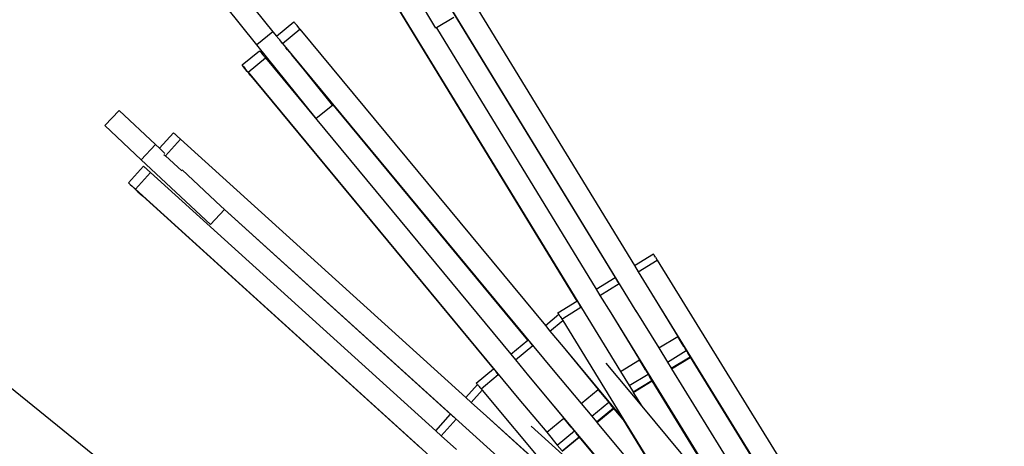
# Model space of a CAD drawing. Units: centimetres. Extents: x -26959 to -5302, y -1135 to 11313.
# Drawn here: x -18395 to -16696, y 7640 to 8377 of the extents above; entities that cross this region are included whole.
import ezdxf

# ---------------------------------------------------------------- set-up
doc = ezdxf.new("R2010")
doc.units = ezdxf.units.CM
doc.layers.add('Размеры', color=10, linetype='Continuous', lineweight=5)
doc.dimstyles.new('размеры Маф', dxfattribs={"dimtxt": 150, "dimasz": 50, "dimexe": 50, "dimexo": 0.0625, "dimgap": 0.09, "dimtad": 1, "dimdec": 0, "dimzin": 0, "dimdsep": 46, "dimtxsty": 'Standard', "dimblk": 'ARCHTICK', "dimcen": 0.09, "dimdle": 50, "dimclrd": 256, "dimclre": 256, "dimclrt": 256, "dimadec": 0, "dimazin": 0, "dimtfac": 1, "dimtdec": 0, "dimtix": 1, "dimtofl": 0, "dimtmove": 0, "dimatfit": 3, "dimfxl": 1, "dimtolj": 1, "dimtzin": 0, "dimlwd": -1, "dimlwe": -1, "dimarcsym": 1})

# ---------------------------------------------------------------- blocks, each defined once
blk = doc.blocks.new('_ArchTick')
at = {"color": 0, "linetype": 'ByBlock', "const_width": 0.15}
blk.add_lwpolyline([(-0.5, -0.5), (0.5, 0.5)], dxfattribs=at)
blk = doc.blocks.new('*D13')
at = {"layer": 'Defpoints', "color": 0, "transparency": 16777216}
for p in [(-21528.4, 11263.5), (-5352.1, 11263.5), (-21766.7, 130.4)]:
    blk.add_point(p, dxfattribs=at)
at = {"layer": 'Размеры', "transparency": 16777216}
for p, q in [((-5352.1, 80.4), (-5352.1, 11313.5)), ((-21528.3, 11263.5), (-5302.1, 11263.5)), ((-21766.6, 130.4), (-5302.1, 130.4))]:
    blk.add_line(p, q, dxfattribs=at)
at = {"layer": 'Размеры', "transparency": 16777216, "xscale": 50, "yscale": 50, "zscale": 50}
for p, rotation in [((-5352.1, 11263.5), 90), ((-5352.1, 130.4), 270)]:
    blk.add_blockref('_ArchTick', p, dxfattribs=dict(at, rotation=rotation))
at = {"layer": 'Размеры', "transparency": 16777216, "insert": (-5427.2, 5697), "char_height": 150, "attachment_point": 5, "rotation": 90}
blk.add_mtext('\\A1;11133', dxfattribs=at)
blk = doc.blocks.new('*D15')
at = {"layer": 'Defpoints', "color": 0, "transparency": 16777216}
for p in [(-21556.8, 9372.9), (-5923.4, 9372.9), (-21705.4, 1914.1)]:
    blk.add_point(p, dxfattribs=at)
at = {"layer": 'Размеры', "transparency": 16777216}
for p, q in [((-5923.4, 1864.1), (-5923.4, 9422.9)), ((-21556.7, 9372.9), (-5873.4, 9372.9)), ((-21705.4, 1914.1), (-5873.4, 1914.1))]:
    blk.add_line(p, q, dxfattribs=at)
at = {"layer": 'Размеры', "transparency": 16777216, "xscale": 50, "yscale": 50, "zscale": 50}
for p, rotation in [((-5923.4, 9372.9), 90), ((-5923.4, 1914.1), 270)]:
    blk.add_blockref('_ArchTick', p, dxfattribs=dict(at, rotation=rotation))
at = {"layer": 'Размеры', "transparency": 16777216, "insert": (-5998.5, 5643.5), "char_height": 150, "attachment_point": 5, "rotation": 90}
blk.add_mtext('\\A1;7459', dxfattribs=at)

msp = doc.modelspace()

# ---------------------------------------------------------------- linework, layer by layer
for p, q in [((-17680.5, 8519.3), (-17334.3, 7952.5)), ((-17713.6, 8499.2), (-17331.8, 7873.9)), ((-17705.2, 8484.5), (-17367.6, 7931.9)), ((-17676.9, 8362.3), (-17742.5, 8471.6)), ((-17779.6, 8458.4), (-17397.7, 7833.2)), ((-17771.1, 8443.8), (-17433.6, 7891.2)), ((-18012.2, 8423.3), (-17958, 8356)), ((-17985.9, 8333.5), (-18040.2, 8400.7)), ((-17646, 8380.9), (-17675.8, 8362.9)), ((-17951.9, 8348.5), (-17922, 8373.2)), ((-17941.5, 8336), (-17911.6, 8360.7)), ((-17922, 8373.2), (-17921.9, 8373.1)), ((-17921.9, 8373.1), (-17921.5, 8372.7)), ((-17921.5, 8372.7), (-17921, 8372)), ((-17921, 8372), (-17920.1, 8371)), ((-17920.1, 8371), (-17919.1, 8369.8)), ((-17919.1, 8369.8), (-17916.5, 8366.7)), ((-17911.6, 8360.7), (-17916.5, 8366.7)), ((-17911.6, 8360.7), (-17488, 7849)), ((-17675.8, 8362.9), (-17676.9, 8362.3)), ((-17675.8, 8362.9), (-17400.3, 7911.7)), ((-17958, 8356), (-17985.9, 8333.5)), ((-17958, 8356), (-17951.9, 8348.5)), ((-17951.9, 8348.5), (-17951.8, 8348.4)), ((-17951.9, 8348.5), (-17951.9, 8348.5)), ((-17951.8, 8348.4), (-17951.4, 8348)), ((-17951.4, 8348), (-17950.9, 8347.3)), ((-17950.9, 8347.3), (-17950, 8346.4)), ((-17950, 8346.4), (-17949, 8345.1)), ((-17949, 8345.1), (-17946.4, 8342)), ((-17883.2, 8206.1), (-17985.9, 8333.5)), ((-17941.5, 8336), (-17946.4, 8342)), ((-17941.5, 8336), (-17474.3, 7771.7)), ((-17941.5, 8336), (-17925.6, 8316.2)), ((-17932.8, 8324.9), (-17935.7, 8328.5)), ((-18011.3, 8298.8), (-17981.4, 8323.5)), ((-18000.9, 8286.3), (-17971, 8311)), ((-17981.4, 8323.5), (-17981.3, 8323.3)), ((-17981.3, 8323.3), (-17981, 8322.9)), ((-17981, 8322.9), (-17980.4, 8322.3)), ((-17980.4, 8322.3), (-17979.6, 8321.3)), ((-17979.6, 8321.3), (-17978.6, 8320.1)), ((-17978.6, 8320.1), (-17976, 8316.9)), ((-17971, 8311), (-17976, 8316.9)), ((-17971, 8311), (-17547.5, 7799.3)), ((-17932.8, 8324.9), (-17925.6, 8316.2)), ((-17518.1, 7823.9), (-17925.6, 8316.2)), ((-17925.6, 8316.2), (-17855.2, 8228.7)), ((-18011.3, 8298.8), (-18011.2, 8298.7)), ((-18011.2, 8298.6), (-18011.2, 8298.7)), ((-18010.8, 8298.1), (-18011.2, 8298.6)), ((-18011.2, 8298.6), (-18010.9, 8298.3)), ((-18010.9, 8298.3), (-18010.3, 8297.6)), ((-18002.4, 8287.6), (-18010.8, 8298.1)), ((-18010.3, 8297.6), (-18009.5, 8296.6)), ((-18009.5, 8296.6), (-18008.5, 8295.4)), ((-18008.5, 8295.4), (-18005.9, 8292.3)), ((-18000.9, 8286.3), (-18005.9, 8292.3)), ((-18001.8, 8286.8), (-18002.4, 8287.6)), ((-18000.9, 8285.8), (-18001.8, 8286.8)), ((-18000.9, 8286.3), (-17533.8, 7722)), ((-17999.9, 8284.5), (-18000.9, 8285.8)), ((-17997.2, 8281.3), (-17999.9, 8284.5)), ((-17997.2, 8281.3), (-17990.4, 8273)), ((-17990.4, 8273), (-17577.5, 7774.2)), ((-17855.2, 8228.7), (-17883.2, 8206.1)), ((-18248.4, 8194.2), (-18223.7, 8220.4)), ((-18223.7, 8220.4), (-18160.8, 8161.3)), ((-18185.4, 8135.1), (-18248.4, 8194.2)), ((-18154, 8154.9), (-18129.7, 8181.6)), ((-18129.7, 8181.6), (-18129.6, 8181.5)), ((-18129.6, 8181.5), (-18129.2, 8181.2)), ((-18129.2, 8181.2), (-18128.5, 8180.6)), ((-18128.5, 8180.6), (-18127.6, 8179.7)), ((-18127.6, 8179.7), (-18126.4, 8178.7)), ((-18126.4, 8178.7), (-18123.4, 8175.9)), ((-18117.6, 8170.7), (-18123.4, 8175.9)), ((-18160.8, 8161.3), (-18185.4, 8135.1)), ((-18160.8, 8161.3), (-18154, 8154.9)), ((-18143.7, 8142.1), (-18117.6, 8170.7)), ((-18117.6, 8170.7), (-17625.4, 7724.7)), ((-18154, 8154.9), (-18144.5, 8146)), ((-18146.1, 8144.3), (-18143.7, 8142.1)), ((-18143.7, 8142.1), (-18115.3, 8116.3)), ((-18207.5, 8095.3), (-18181.5, 8123.9)), ((-18066.1, 8023.1), (-18185.4, 8135.1)), ((-18181.5, 8123.9), (-18181.3, 8123.8)), ((-18181.3, 8123.8), (-18180.9, 8123.5)), ((-18180.9, 8123.5), (-18180.3, 8122.9)), ((-18180.3, 8122.9), (-18179.3, 8122)), ((-18179.3, 8122), (-18178.1, 8121)), ((-18195.4, 8084.4), (-18169.3, 8113)), ((-18178.1, 8121), (-18175.1, 8118.3)), ((-18169.3, 8113), (-18175.1, 8118.3)), ((-18169.3, 8113), (-17677.2, 7667)), ((-18114.5, 8117.9), (-18047.8, 8055.2)), ((-18207.5, 8095.3), (-18207.4, 8095.2)), ((-18207.4, 8095.1), (-18207.4, 8095.2)), ((-18206.9, 8094.7), (-18207.4, 8095.1)), ((-18207.4, 8095.1), (-18207, 8094.8)), ((-18207, 8094.8), (-18206.3, 8094.2)), ((-18197.1, 8085.4), (-18206.9, 8094.7)), ((-18206.3, 8094.2), (-18205.4, 8093.4)), ((-18205.4, 8093.4), (-18204.2, 8092.3)), ((-18204.2, 8092.3), (-18201.2, 8089.6)), ((-18195.4, 8084.4), (-18201.2, 8089.6)), ((-18196.3, 8084.8), (-18197.1, 8085.4)), ((-18195.4, 8083.9), (-18196.3, 8084.8)), ((-18195.4, 8084.4), (-17652.6, 7592.4)), ((-18194.1, 8082.7), (-18195.4, 8083.9)), ((-18191.1, 8079.9), (-18194.1, 8082.7)), ((-18191.1, 8079.9), (-18183.2, 8072.7)), ((-18183.2, 8072.7), (-17703.3, 7637.9)), ((-18047.8, 8055.2), (-17600.8, 7650.1)), ((-18047.8, 8055.2), (-18041.5, 8049.3)), ((-18041.7, 8049.1), (-18066.1, 8023.1)), ((-18041.5, 8049.3), (-18041.7, 8049.1)), ((-17651.6, 7695.6), (-18041.7, 8049.1)), ((-17334.3, 7952.5), (-17301.6, 7972.7)), ((-17301.4, 7972.4), (-17301.6, 7972.7)), ((-17300.9, 7971.7), (-17301.4, 7972.4)), ((-17300.1, 7970.5), (-17300.9, 7971.7)), ((-17299.1, 7968.9), (-17300.1, 7970.5)), ((-17297.9, 7966.9), (-17299.1, 7968.9)), ((-17334.3, 7952.5), (-17327.7, 7941.7)), ((-17327.7, 7941.7), (-17294.9, 7962)), ((-17297.9, 7966.9), (-17294.9, 7962)), ((-17294.9, 7962), (-16979.6, 7450)), ((-17327.7, 7941.7), (-17309.2, 7911.4)), ((-17340.3, 6874.4), (-18635.9, 7923.6)), ((-17400.3, 7911.7), (-17367.6, 7931.9)), ((-17393.7, 7900.9), (-17360.8, 7921.2)), ((-17367.6, 7931.9), (-17367.5, 7932)), ((-17367.5, 7932), (-17367.3, 7931.7)), ((-17367.3, 7931.7), (-17366.8, 7930.9)), ((-17366.8, 7930.9), (-17366.1, 7929.7)), ((-17366.1, 7929.7), (-17363.9, 7926.2)), ((-17360.8, 7921.2), (-17363.9, 7926.2)), ((-17400.3, 7911.7), (-17393.7, 7900.9)), ((-17393.7, 7900.9), (-17375.2, 7870.7)), ((-17309.2, 7911.4), (-17015.8, 7435)), ((-17309.2, 7911.4), (-17259.6, 7830.1)), ((-17466.4, 7870.9), (-17433.6, 7891.2)), ((-17433.6, 7891.2), (-17433.4, 7891.2)), ((-17433.4, 7891.2), (-17433.2, 7890.9)), ((-17433.2, 7890.9), (-17432.7, 7890.2)), ((-17432.7, 7890.2), (-17432, 7889)), ((-17432, 7889), (-17429.8, 7885.5)), ((-17426.7, 7880.5), (-17429.8, 7885.5)), ((-17488, 7849), (-17464.9, 7868.4)), ((-17466.4, 7870.9), (-17466.3, 7870.7)), ((-17466.3, 7870.7), (-17466.2, 7870.6)), ((-17465.7, 7869.8), (-17466.2, 7870.6)), ((-17466.2, 7870.6), (-17466, 7870.1)), ((-17466, 7870.1), (-17465.4, 7869.1)), ((-17465, 7868.7), (-17465.7, 7869.8)), ((-17465.4, 7869.1), (-17464.9, 7868.4)), ((-17464.9, 7868.4), (-17465, 7868.7)), ((-17464.9, 7868.4), (-17464.7, 7868.1)), ((-17464.9, 7868.4), (-17464.9, 7868.4)), ((-17464.7, 7868.1), (-17464.2, 7867.3)), ((-17464.2, 7867.3), (-17464, 7867.1)), ((-17464, 7867.1), (-17463.4, 7866.2)), ((-17451.4, 7865.3), (-17426.7, 7880.5)), ((-17375.2, 7870.7), (-17147.4, 7500.7)), ((-17375.2, 7870.7), (-17325.5, 7789.4)), ((-17331.7, 7874), (-17292.4, 7810.2)), ((-17480, 7839.3), (-17458.1, 7857.6)), ((-17463.4, 7866.2), (-17462.8, 7865.1)), ((-17462.8, 7865.1), (-17462.4, 7864.5)), ((-17462.4, 7864.5), (-17461.3, 7862.8)), ((-17461.3, 7862.8), (-17461.2, 7862.6)), ((-17461.2, 7862.6), (-17459.8, 7860.2)), ((-17459.8, 7860.2), (-17459.7, 7860.1)), ((-17459.7, 7860.1), (-17451.4, 7865.3)), ((-17459.7, 7860.1), (-17458.1, 7857.6)), ((-17458.1, 7857.6), (-17353, 7686.8)), ((-17488, 7849), (-17480, 7839.3)), ((-17480, 7839.3), (-17457.4, 7812)), ((-17397.6, 7833.3), (-17358.4, 7769.5)), ((-17547.5, 7799.3), (-17518.1, 7823.9)), ((-17518.1, 7823.9), (-17517.9, 7824)), ((-17517.9, 7824), (-17517.9, 7824)), ((-17517.9, 7824), (-17517.7, 7823.8)), ((-17517.7, 7823.8), (-17517.1, 7823.1)), ((-17517.1, 7823.1), (-17516.2, 7822)), ((-17516.2, 7822), (-17513.5, 7818.8)), ((-17509.8, 7814.3), (-17513.5, 7818.8)), ((-17292.4, 7810.2), (-17259.6, 7830.1)), ((-17253.4, 7819.9), (-17259.6, 7830.1)), ((-17249.1, 7812.9), (-17253.4, 7819.9)), ((-17547.5, 7799.3), (-17539.4, 7789.6)), ((-17539.4, 7789.6), (-17509.8, 7814.3)), ((-17457.4, 7812), (-17353, 7686.8)), ((-17457.4, 7812), (-17396.6, 7738.6)), ((-17292.4, 7810.2), (-17277.4, 7785.8)), ((-17277.4, 7785.8), (-17244.8, 7805.7)), ((-17249.1, 7812.9), (-17246.9, 7809.2)), ((-17246, 7807.7), (-17246.9, 7809.2)), ((-17245.3, 7806.6), (-17246, 7807.7)), ((-17244.8, 7805.7), (-17245.3, 7806.6)), ((-17244.8, 7805.7), (-17242.3, 7801.5)), ((-17041.3, 7475.1), (-17242.3, 7801.5)), ((-17242.3, 7801.5), (-17238.3, 7794.7)), ((-17539.4, 7789.6), (-17516.8, 7762.2)), ((-17383.6, 7784), (-17321.3, 7709.4)), ((-17358.4, 7769.5), (-17325.5, 7789.4)), ((-17319.3, 7779.2), (-17325.5, 7789.4)), ((-17277.4, 7785.8), (-17270.7, 7775)), ((-17270.7, 7775), (-17238.3, 7794.7)), ((-17270.3, 7774.2), (-17237.9, 7793.9)), ((-17238, 7794.1), (-17238.3, 7794.7)), ((-17237.9, 7793.9), (-17238, 7794.1)), ((-17607.1, 7749.4), (-17577.5, 7774.2)), ((-17577.5, 7774.2), (-17577.4, 7774.3)), ((-17577.4, 7774.3), (-17577.4, 7774.3)), ((-17577.4, 7774.3), (-17577.2, 7774)), ((-17577.2, 7774), (-17576.6, 7773.4)), ((-17576.6, 7773.4), (-17575.7, 7772.3)), ((-17575.7, 7772.3), (-17573, 7769.1)), ((-17569.3, 7764.6), (-17573, 7769.1)), ((-17474.3, 7771.7), (-17426.3, 7714.2)), ((-17358.4, 7769.5), (-17343.4, 7745.1)), ((-17343.4, 7745.1), (-17310.7, 7765)), ((-17315.1, 7772.2), (-17319.3, 7779.2)), ((-17315.1, 7772.2), (-17312.8, 7768.5)), ((-17312, 7767), (-17312.8, 7768.5)), ((-17311.2, 7765.8), (-17312, 7767)), ((-17310.7, 7765), (-17311.2, 7765.8)), ((-17310.7, 7765), (-17308.3, 7760.8)), ((-17270.7, 7775), (-17270.3, 7774.2)), ((-17270.3, 7774.2), (-17073.8, 7455.1)), ((-17607.1, 7749.4), (-17607, 7749.3)), ((-17607, 7749.3), (-17606.9, 7749.2)), ((-17606.3, 7748.5), (-17606.9, 7749.2)), ((-17606.9, 7749.2), (-17606.6, 7748.8)), ((-17606.6, 7748.8), (-17605.9, 7747.8)), ((-17605.4, 7747.4), (-17606.3, 7748.5)), ((-17605.9, 7747.8), (-17605.3, 7747.2)), ((-17591.5, 7746), (-17569.3, 7764.6)), ((-17516.8, 7762.2), (-17238.6, 7428.6)), ((-17516.8, 7762.2), (-17456.1, 7688.9)), ((-17336.7, 7734.2), (-17304.2, 7753.9)), ((-17336.2, 7733.5), (-17303.8, 7753.2)), ((-17150.3, 7504.2), (-17308.3, 7760.8)), ((-17308.3, 7760.8), (-17304.2, 7753.9)), ((-17303.9, 7753.4), (-17304.2, 7753.9)), ((-17303.8, 7753.2), (-17303.9, 7753.4)), ((-17625.4, 7724.7), (-17605.3, 7747.2)), ((-17616.1, 7716.2), (-17597, 7737.4)), ((-17605.3, 7747.2), (-17605.4, 7747.4)), ((-17605.3, 7747.2), (-17605, 7746.9)), ((-17605.3, 7747.2), (-17605.3, 7747.2)), ((-17605, 7746.9), (-17604.4, 7746.2)), ((-17604.4, 7746.2), (-17604.2, 7746)), ((-17604.2, 7746), (-17603.5, 7745.2)), ((-17603.5, 7745.2), (-17602.7, 7744.2)), ((-17602.7, 7744.2), (-17602.3, 7743.7)), ((-17602.3, 7743.7), (-17601, 7742.1)), ((-17601, 7742.1), (-17600.8, 7741.9)), ((-17600.8, 7741.9), (-17599, 7739.8)), ((-17599, 7739.8), (-17591.5, 7746)), ((-17599, 7739.8), (-17599, 7739.8)), ((-17599, 7739.8), (-17597, 7737.4)), ((-17597, 7737.4), (-17468.6, 7583.4)), ((-17426.3, 7714.2), (-17396.6, 7738.6)), ((-17389, 7729.4), (-17396.6, 7738.6)), ((-17343.4, 7745.1), (-17336.7, 7734.2)), ((-17336.7, 7734.2), (-17336.2, 7733.5)), ((-17336.2, 7733.5), (-17321.3, 7709.4)), ((-17625.4, 7724.7), (-17616.1, 7716.2)), ((-17616.1, 7716.2), (-17589.8, 7692.4)), ((-17533.7, 7722), (-17485.7, 7664.5)), ((-17426.3, 7714.2), (-17408, 7692.2)), ((-17408, 7692.2), (-17378.5, 7716.5)), ((-17383.8, 7723.1), (-17389, 7729.4)), ((-17383.8, 7723.1), (-17381.1, 7719.7)), ((-17380, 7718.4), (-17381.1, 7719.7)), ((-17379.1, 7717.3), (-17380, 7718.4)), ((-17378.5, 7716.5), (-17379.1, 7717.3)), ((-17378.5, 7716.5), (-17375.5, 7712.8)), ((-17399.8, 7682.4), (-17370.5, 7706.5)), ((-17399.2, 7681.7), (-17370, 7705.8)), ((-17353.5, 7686.4), (-17375.5, 7712.8)), ((-17375.5, 7712.8), (-17370.5, 7706.5)), ((-17370.1, 7706), (-17370.5, 7706.5)), ((-17370, 7705.8), (-17370.1, 7706)), ((-17321.3, 7709.4), (-17150.3, 7504.2)), ((-17677.2, 7667), (-17651.6, 7695.6)), ((-17667.8, 7658.5), (-17642, 7687.3)), ((-17651.6, 7695.6), (-17651.5, 7695.7)), ((-17651.5, 7695.7), (-17651.4, 7695.7)), ((-17651.4, 7695.7), (-17651.2, 7695.5)), ((-17651.2, 7695.5), (-17650.5, 7694.9)), ((-17650.5, 7694.9), (-17649.5, 7694)), ((-17649.5, 7694), (-17648.1, 7692.7)), ((-17648.1, 7692.7), (-17646.2, 7691.1)), ((-17646.2, 7691.1), (-17642, 7687.3)), ((-17589.8, 7692.4), (-17468.6, 7583.4)), ((-17589.8, 7692.4), (-17519.2, 7628.5)), ((-17485.7, 7664.5), (-17456.1, 7688.9)), ((-17448.5, 7679.7), (-17456.1, 7688.9)), ((-17408, 7692.2), (-17399.8, 7682.4)), ((-17399.8, 7682.4), (-17399.2, 7681.7)), ((-17399.2, 7681.7), (-17213.4, 7458.9)), ((-17353.4, 7686.3), (-17353.5, 7686.4)), ((-17213.4, 7458.9), (-17353.4, 7686.3)), ((-17353, 7686.8), (-17210.5, 7455.5)), ((-17677.2, 7667), (-17667.8, 7658.5)), ((-17512.7, 7675.2), (-17440.5, 7610.3)), ((-17485.7, 7664.5), (-17467.4, 7642.5)), ((-17467.4, 7642.5), (-17437.9, 7666.8)), ((-17443.3, 7673.3), (-17448.5, 7679.7)), ((-17443.3, 7673.3), (-17440.5, 7670)), ((-17439.4, 7668.7), (-17440.5, 7670)), ((-17438.6, 7667.6), (-17439.4, 7668.7)), ((-17437.9, 7666.8), (-17438.6, 7667.6)), ((-17437.9, 7666.8), (-17434.9, 7663)), ((-17242, 7431.6), (-17434.9, 7663)), ((-17434.9, 7663), (-17429.9, 7656.8)), ((-17667.8, 7658.5), (-17641.5, 7634.7)), ((-17600.8, 7650.2), (-17545.1, 7600.1)), ((-17459.2, 7632.7), (-17429.9, 7656.8)), ((-17458.7, 7632), (-17429.4, 7656.1)), ((-17429.6, 7656.3), (-17429.9, 7656.8)), ((-17429.4, 7656.1), (-17429.6, 7656.3)), ((-17467.4, 7642.5), (-17459.2, 7632.7))]:
    msp.add_line(p, q)

# ---------------------------------------------------------------- dimensions: what is measured, and where the dimension line sits
at = {"layer": 'Размеры'}
for base, p1, p2, picture, middle in [((-5352.1, 11263.5), (-21766.7, 130.4), (-21528.4, 11263.5), '*D13', (-5427.2, 5697)), ((-5923.4, 9372.9), (-21705.4, 1914.1), (-21556.8, 9372.9), '*D15', (-5998.5, 5643.5))]:
    dim = msp.add_linear_dim(base=base, p1=p1, p2=p2, angle=90, dimstyle='размеры Маф', dxfattribs=at)
    dim.commit()
    dim.dimension.update_dxf_attribs({"geometry": picture, "text_midpoint": middle})

doc.saveas('drawing.dxf')
